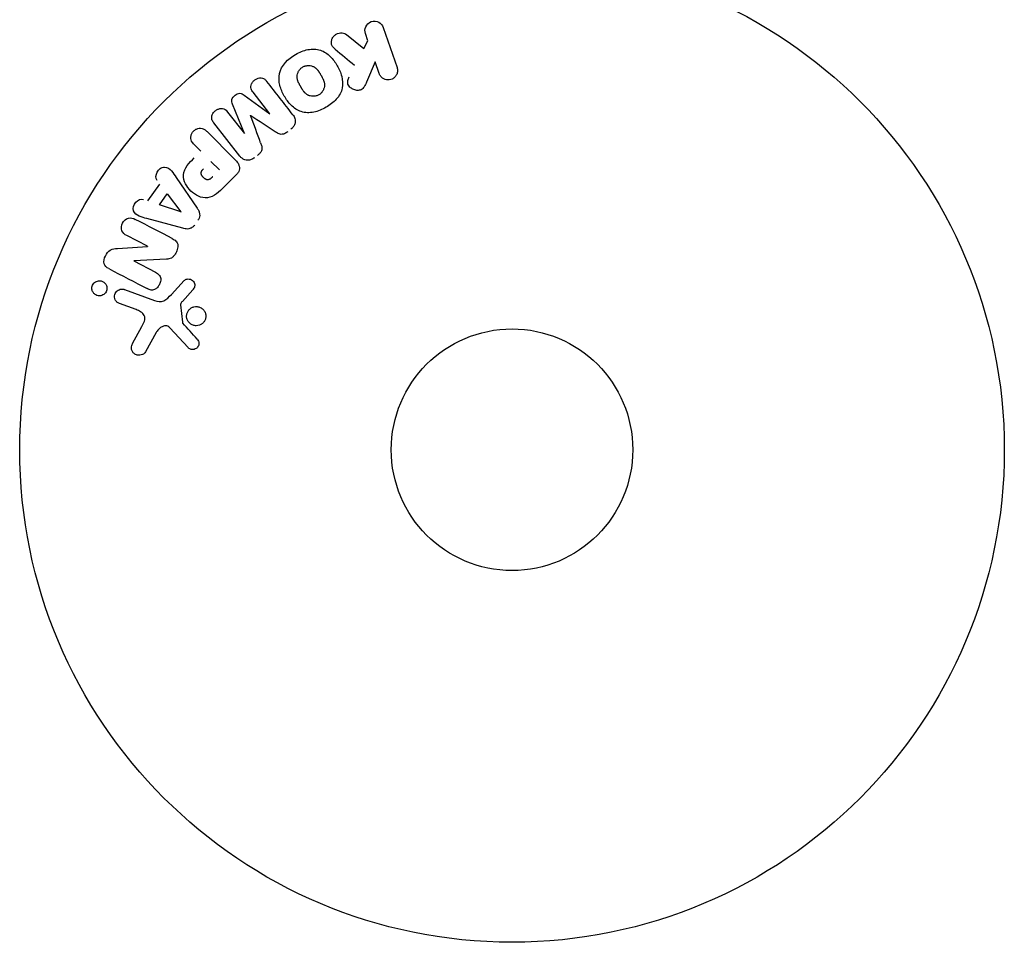
# Model space of a CAD drawing. Units: millimetres. Extents: x -10017 to 10553, y -5720 to 5603.
# Drawn here: x -6764 to -6658, y -4205 to -4106 of the extents above; entities that cross this region are included whole.
import ezdxf

# ---------------------------------------------------------------- set-up
doc = ezdxf.new("R2010")
doc.units = ezdxf.units.MM
doc.header["$LTSCALE"] = 20
doc.layers.add('2d', color=230, linetype='Continuous')

msp = doc.modelspace()

# ---------------------------------------------------------------- linework, layer by layer
at = {"layer": '2d'}
for p, q in [((-6726.16, -4108.26), (-6726.43, -4107.49)), ((-6724.51, -4106.83), (-6723.03, -4111.14)), ((-6728.48, -4107.6), (-6726.62, -4109.09)), ((-6726.62, -4109.09), (-6726.16, -4108.26)), ((-6725.38, -4110.54), (-6726.31, -4112.7)), ((-6724.94, -4111.79), (-6725.38, -4110.54)), ((-6736.73, -4116.11), (-6738.53, -4113.79)), ((-6739.48, -4114.1), (-6736.74, -4116.12)), ((-6741.27, -4115.93), (-6739.46, -4118.24)), ((-6739.44, -4118.23), (-6740.74, -4115.08)), ((-6743.48, -4118.04), (-6740.52, -4121)), ((-6739.94, -4120.68), (-6742.75, -4117.09)), ((-6744.15, -4120.15), (-6744.87, -4119.43)), ((-6743.07, -4121.24), (-6742.14, -4122.16)), ((-6746.79, -4122.97), (-6744.55, -4126.28)), ((-6740.35, -4122.7), (-6741.64, -4123.99)), ((-6749.85, -4125.48), (-6748.57, -4123.69)), ((-6748.59, -4125.91), (-6747.76, -4124.74)), ((-6747.76, -4124.74), (-6746.29, -4126.66)), ((-6746.3, -4126.67), (-6748.59, -4125.91)), ((-6746.09, -4128.44), (-6749.95, -4127.4)), ((-6749.9, -4130.38), (-6752.12, -4129.22)), ((-6753.13, -4130.61), (-6749.91, -4130.39)), ((-6747.85, -4131.77), (-6751.37, -4131.94)), ((-6751.38, -4131.96), (-6749.03, -4133.18)), ((-6752.36, -4135.03), (-6749.13, -4136.2)), ((-6747.32, -4135.55), (-6745.95, -4134.07)), ((-6745.01, -4135.05), (-6746.14, -4136.31)), ((-6751.13, -4137.19), (-6752.91, -4136.54)), ((-6746.34, -4136.68), (-6746.14, -4138.54)), ((-6751.5, -4140.85), (-6750.49, -4139)), ((-6745.53, -4141.28), (-6747.49, -4139.14)), ((-6748.95, -4139.64), (-6750.12, -4141.75))]:
    msp.add_line(p, q, dxfattribs=at)
for radius in [53, 13]:
    msp.add_circle((-6710.65, -4152.27), radius, dxfattribs=at)
for centre, major_axis, start_param, end_param in [((-6738.77, -4116.28), (64.28, 50.22), -1.571045, -1.570849), ((-6738.08, -4117.17), (-64.77, -50.6), -1.591736, -1.591508), ((-6750.5, -4131.53), (-37.86, -72.73), -1.586672, -1.586454)]:
    msp.add_ellipse(centre, major_axis=major_axis, ratio=0, start_param=start_param, end_param=end_param, dxfattribs=at)
at = {"layer": '2d', "extrusion": (0, 0, -1)}
for centre, major_axis, start_param, end_param in [((-6738.08, -4117.17), (-64.77, -50.6), -1.549786, -1.549557), ((-6746.38, -4126.79), (47.94, 67.21), -1.569073, -1.568843), ((-6751.02, -4131.26), (37.71, 72.44), -1.580394, -1.580187)]:
    msp.add_ellipse(centre, major_axis=major_axis, ratio=0, start_param=start_param, end_param=end_param, dxfattribs=at)
at = {"layer": '2d'}
for points, knots in [([(-6726.43, -4107.49), (-6726.51, -4107.25), (-6726.5, -4106.99), (-6726.29, -4106.51), (-6726.08, -4106.3), (-6725.53, -4106.11), (-6725.23, -4106.14), (-6724.76, -4106.39), (-6724.59, -4106.59), (-6724.51, -4106.83)], [0, 0, 0, 0, 0.25, 0.25, 0.5, 0.5, 0.75, 0.75, 1, 1, 1, 1]), ([(-6729.7, -4109.17), (-6729.81, -4109.08), (-6729.9, -4108.99), (-6729.97, -4108.88), (-6730.03, -4108.79), (-6730.07, -4108.69), (-6730.08, -4108.58), (-6730.1, -4108.48), (-6730.1, -4108.37), (-6730.08, -4108.27), (-6730.06, -4108.15), (-6730.02, -4108.03), (-6729.95, -4107.92), (-6729.89, -4107.82), (-6729.8, -4107.72), (-6729.7, -4107.65), (-6729.62, -4107.58), (-6729.53, -4107.53), (-6729.43, -4107.49), (-6729.32, -4107.45), (-6729.21, -4107.42), (-6729.11, -4107.42), (-6729, -4107.41), (-6728.89, -4107.42), (-6728.79, -4107.44), (-6728.7, -4107.47), (-6728.62, -4107.51), (-6728.55, -4107.56), (-6728.52, -4107.57), (-6728.5, -4107.59), (-6728.48, -4107.6)], [0, 0, 0, 0, 0.137001, 0.137001, 0.137001, 0.246393, 0.246393, 0.246393, 0.354986, 0.354986, 0.354986, 0.477177, 0.477177, 0.477177, 0.591071, 0.591071, 0.591071, 0.686744, 0.686744, 0.686744, 0.786579, 0.786579, 0.786579, 0.884953, 0.884953, 0.884953, 0.973899, 0.973899, 0.973899, 1, 1, 1, 1]), ([(-6733.95, -4109.73), (-6733.54, -4109.5), (-6733.09, -4109.31), (-6732.17, -4109.12), (-6731.69, -4109.13), (-6730.86, -4109.41), (-6730.51, -4109.66), (-6729.92, -4110.25), (-6729.67, -4110.59), (-6729.26, -4111.3), (-6729.09, -4111.68), (-6728.88, -4112.5), (-6728.84, -4112.93), (-6729.02, -4113.79), (-6729.25, -4114.2), (-6729.88, -4114.9), (-6730.26, -4115.19), (-6730.67, -4115.42)], [0.5, 0.5, 0.5, 0.5, 0.5625, 0.5625, 0.625, 0.625, 0.6875, 0.6875, 0.75, 0.75, 0.8125, 0.8125, 0.875, 0.875, 0.9375, 0.9375, 1, 1, 1, 1]), ([(-6730.67, -4115.42), (-6731.08, -4115.66), (-6731.53, -4115.85), (-6732.45, -4116.04), (-6732.93, -4116.03), (-6733.76, -4115.75), (-6734.12, -4115.5), (-6734.72, -4114.9), (-6734.96, -4114.57), (-6735.38, -4113.85), (-6735.54, -4113.46), (-6735.74, -4112.65), (-6735.78, -4112.22), (-6735.5, -4110.93), (-6734.76, -4110.2), (-6733.95, -4109.73)], [0, 0, 0, 0, 0.0625, 0.0625, 0.125, 0.125, 0.1875, 0.1875, 0.25, 0.25, 0.3125, 0.3125, 0.375, 0.375, 0.5, 0.5, 0.5, 0.5]), ([(-6731.45, -4114.08), (-6731.49, -4114.11), (-6731.54, -4114.13), (-6731.64, -4114.17), (-6731.7, -4114.19), (-6731.8, -4114.22), (-6731.86, -4114.23), (-6731.96, -4114.24), (-6732.02, -4114.24), (-6732.18, -4114.24), (-6732.28, -4114.22), (-6732.43, -4114.18), (-6732.51, -4114.16), (-6732.58, -4114.13), (-6732.62, -4114.11), (-6732.65, -4114.09), (-6732.71, -4114.06), (-6732.77, -4114.02), (-6732.84, -4113.96), (-6732.86, -4113.94), (-6732.88, -4113.92), (-6732.89, -4113.91), (-6732.93, -4113.87), (-6732.98, -4113.82), (-6733.04, -4113.76), (-6733.06, -4113.73), (-6733.08, -4113.71), (-6733.09, -4113.69), (-6733.12, -4113.65), (-6733.16, -4113.6), (-6733.21, -4113.52), (-6733.23, -4113.49), (-6733.24, -4113.47), (-6733.25, -4113.46), (-6733.25, -4113.45), (-6733.27, -4113.43), (-6733.28, -4113.4), (-6733.31, -4113.36), (-6733.32, -4113.34), (-6733.32, -4113.33), (-6733.33, -4113.32), (-6733.33, -4113.31), (-6733.35, -4113.29), (-6733.37, -4113.25), (-6733.38, -4113.23), (-6733.39, -4113.21), (-6733.42, -4113.17), (-6733.44, -4113.13), (-6733.46, -4113.1), (-6733.47, -4113.08), (-6733.47, -4113.08), (-6733.47, -4113.08), (-6733.49, -4113.05), (-6733.51, -4113.01), (-6733.52, -4112.98), (-6733.53, -4112.96), (-6733.54, -4112.96), (-6733.57, -4112.9), (-6733.6, -4112.83), (-6733.64, -4112.75), (-6733.65, -4112.72), (-6733.66, -4112.7), (-6733.66, -4112.7), (-6733.69, -4112.64), (-6733.71, -4112.57), (-6733.74, -4112.49), (-6733.75, -4112.45), (-6733.75, -4112.43), (-6733.75, -4112.42), (-6733.77, -4112.36), (-6733.78, -4112.31), (-6733.79, -4112.21), (-6733.79, -4112.17), (-6733.79, -4112.02), (-6733.77, -4111.92), (-6733.73, -4111.77), (-6733.71, -4111.72), (-6733.67, -4111.63), (-6733.65, -4111.58), (-6733.6, -4111.49), (-6733.55, -4111.42), (-6733.5, -4111.36), (-6733.47, -4111.32), (-6733.45, -4111.3), (-6733.35, -4111.2), (-6733.27, -4111.13), (-6733.17, -4111.08)], [0, 0, 0, 0, 0.0156406, 0.0156406, 0.0312813, 0.0312813, 0.0469219, 0.0469219, 0.0625626, 0.0625626, 0.0938438, 0.0938438, 0.1094845, 0.1173048, 0.1173048, 0.1251251, 0.1251251, 0.1407658, 0.1485861, 0.1524962, 0.1524962, 0.1564064, 0.1564064, 0.172047, 0.1798674, 0.1837775, 0.1837775, 0.1876877, 0.1876877, 0.2033283, 0.2111486, 0.2150588, 0.2170139, 0.2170139, 0.218969, 0.218969, 0.2267893, 0.2306994, 0.2326545, 0.2326545, 0.2346096, 0.2346096, 0.2424299, 0.2463401, 0.2463401, 0.2502502, 0.2502502, 0.2580706, 0.2619807, 0.2639358, 0.2639358, 0.2658909, 0.2658909, 0.2737112, 0.2776214, 0.2776214, 0.2815315, 0.2815315, 0.2971722, 0.3049925, 0.3089026, 0.3089026, 0.3128128, 0.3128128, 0.3284534, 0.3362738, 0.3401839, 0.3401839, 0.3440941, 0.3440941, 0.3597347, 0.3597347, 0.3753754, 0.3753754, 0.4066566, 0.4066566, 0.4222973, 0.4222973, 0.4379379, 0.4379379, 0.4535785, 0.4613989, 0.4613989, 0.4692192, 0.4692192, 0.5005005, 0.5005005, 0.5005005, 0.5005005]), ([(-6733.17, -4111.08), (-6733.13, -4111.05), (-6733.05, -4111.02), (-6732.97, -4110.99), (-6732.92, -4110.97), (-6732.89, -4110.96), (-6732.82, -4110.95), (-6732.76, -4110.94), (-6732.66, -4110.93), (-6732.6, -4110.92), (-6732.44, -4110.93), (-6732.34, -4110.94), (-6732.19, -4110.98), (-6732.14, -4111), (-6732.05, -4111.03), (-6732, -4111.06), (-6731.92, -4111.1), (-6731.86, -4111.14), (-6731.79, -4111.2), (-6731.76, -4111.22), (-6731.74, -4111.24), (-6731.73, -4111.25), (-6731.69, -4111.29), (-6731.64, -4111.34), (-6731.59, -4111.4), (-6731.57, -4111.43), (-6731.55, -4111.45), (-6731.54, -4111.46), (-6731.51, -4111.51), (-6731.47, -4111.56), (-6731.42, -4111.63), (-6731.4, -4111.67), (-6731.39, -4111.69), (-6731.38, -4111.7), (-6731.36, -4111.73), (-6731.34, -4111.76), (-6731.32, -4111.79), (-6731.31, -4111.81), (-6731.31, -4111.82), (-6731.3, -4111.83), (-6731.29, -4111.85), (-6731.26, -4111.9), (-6731.21, -4111.99), (-6731.19, -4112.03), (-6731.17, -4112.06), (-6731.16, -4112.07), (-6731.16, -4112.08), (-6731.16, -4112.08), (-6731.14, -4112.11), (-6731.12, -4112.14), (-6731.1, -4112.18), (-6731.1, -4112.19), (-6731.09, -4112.2), (-6731.09, -4112.2), (-6731.06, -4112.26), (-6731.02, -4112.33), (-6730.99, -4112.4), (-6730.98, -4112.43), (-6730.97, -4112.45), (-6730.96, -4112.46), (-6730.94, -4112.52), (-6730.91, -4112.59), (-6730.89, -4112.67), (-6730.88, -4112.7), (-6730.87, -4112.72), (-6730.87, -4112.73), (-6730.86, -4112.8), (-6730.85, -4112.84), (-6730.84, -4112.94), (-6730.83, -4112.99), (-6730.84, -4113.14), (-6730.85, -4113.23), (-6730.89, -4113.38), (-6730.91, -4113.43), (-6730.95, -4113.53), (-6730.97, -4113.57), (-6731.02, -4113.67), (-6731.07, -4113.74), (-6731.12, -4113.8), (-6731.15, -4113.84), (-6731.17, -4113.86), (-6731.26, -4113.96), (-6731.35, -4114.03), (-6731.45, -4114.08)], [0.5005005, 0.5005005, 0.5005005, 0.5005005, 0.5161098, 0.5239145, 0.5239145, 0.5317192, 0.5317192, 0.5473285, 0.5473285, 0.5629379, 0.5629379, 0.5941566, 0.5941566, 0.609766, 0.609766, 0.6253754, 0.6253754, 0.6409847, 0.6487894, 0.6526917, 0.6526917, 0.6565941, 0.6565941, 0.6722034, 0.6800081, 0.6839105, 0.6839105, 0.6878128, 0.6878128, 0.7034222, 0.7112268, 0.7151292, 0.7151292, 0.7190315, 0.7190315, 0.7268362, 0.7307385, 0.7326897, 0.7326897, 0.7346409, 0.7346409, 0.7502502, 0.7502502, 0.7580549, 0.7619573, 0.7639084, 0.7639084, 0.7658596, 0.7658596, 0.7736643, 0.7775666, 0.7795178, 0.7795178, 0.781469, 0.781469, 0.7970783, 0.804883, 0.8087853, 0.8087853, 0.8126877, 0.8126877, 0.828297, 0.8361017, 0.8400041, 0.8400041, 0.8439064, 0.8439064, 0.8595158, 0.8595158, 0.8751251, 0.8751251, 0.9063438, 0.9063438, 0.9219532, 0.9219532, 0.9375626, 0.9375626, 0.9531719, 0.9609766, 0.9609766, 0.9687813, 0.9687813, 1, 1, 1, 1]), ([(-6723.03, -4111.14), (-6722.99, -4111.25), (-6722.97, -4111.38), (-6722.97, -4111.51), (-6722.98, -4111.63), (-6723.01, -4111.76), (-6723.06, -4111.88), (-6723.12, -4112), (-6723.19, -4112.1), (-6723.28, -4112.19), (-6723.36, -4112.27), (-6723.46, -4112.34), (-6723.57, -4112.39), (-6723.66, -4112.43), (-6723.76, -4112.46), (-6723.87, -4112.47), (-6723.97, -4112.48), (-6724.07, -4112.48), (-6724.17, -4112.46), (-6724.27, -4112.44), (-6724.36, -4112.41), (-6724.45, -4112.36), (-6724.55, -4112.31), (-6724.63, -4112.25), (-6724.71, -4112.17), (-6724.79, -4112.09), (-6724.86, -4111.99), (-6724.9, -4111.89), (-6724.92, -4111.86), (-6724.93, -4111.83), (-6724.94, -4111.79)], [0, 0, 0, 0, 0.125499, 0.125499, 0.125499, 0.251629, 0.251629, 0.251629, 0.369238, 0.369238, 0.369238, 0.472705, 0.472705, 0.472705, 0.56563, 0.56563, 0.56563, 0.655478, 0.655478, 0.655478, 0.749078, 0.749078, 0.749078, 0.851455, 0.851455, 0.851455, 0.96528, 0.96528, 0.96528, 1, 1, 1, 1]), ([(-6738.53, -4113.79), (-6738.62, -4113.68), (-6738.69, -4113.56), (-6738.73, -4113.43), (-6738.76, -4113.35), (-6738.77, -4113.26), (-6738.76, -4113.17), (-6738.75, -4113.08), (-6738.72, -4112.99), (-6738.69, -4112.91), (-6738.65, -4112.82), (-6738.59, -4112.73), (-6738.53, -4112.65), (-6738.46, -4112.56), (-6738.37, -4112.49), (-6738.27, -4112.42), (-6738.18, -4112.37), (-6738.09, -4112.32), (-6737.98, -4112.29), (-6737.88, -4112.26), (-6737.77, -4112.25), (-6737.67, -4112.25), (-6737.57, -4112.26), (-6737.48, -4112.28), (-6737.39, -4112.32), (-6737.3, -4112.37), (-6737.22, -4112.43), (-6737.16, -4112.51), (-6737.12, -4112.55), (-6737.08, -4112.59), (-6737.05, -4112.63)], [0, 0, 0, 0, 0.149557, 0.149557, 0.149557, 0.240892, 0.240892, 0.240892, 0.331834, 0.331834, 0.331834, 0.428634, 0.428634, 0.428634, 0.53396, 0.53396, 0.53396, 0.633918, 0.633918, 0.633918, 0.73669, 0.73669, 0.73669, 0.833499, 0.833499, 0.833499, 0.94118, 0.94118, 0.94118, 1, 1, 1, 1]), ([(-6726.31, -4112.7), (-6726.39, -4112.87), (-6726.46, -4113.05), (-6726.57, -4113.21), (-6726.61, -4113.27), (-6726.66, -4113.34), (-6726.72, -4113.4), (-6726.77, -4113.45), (-6726.82, -4113.49), (-6726.89, -4113.53), (-6726.95, -4113.56), (-6727.02, -4113.58), (-6727.09, -4113.59), (-6727.18, -4113.61), (-6727.28, -4113.61), (-6727.37, -4113.6), (-6727.51, -4113.58), (-6727.64, -4113.54), (-6727.77, -4113.48), (-6727.89, -4113.42), (-6728.01, -4113.35), (-6728.1, -4113.25), (-6728.17, -4113.19), (-6728.23, -4113.11), (-6728.27, -4113.03), (-6728.31, -4112.96), (-6728.33, -4112.89), (-6728.34, -4112.81), (-6728.35, -4112.72), (-6728.33, -4112.62), (-6728.31, -4112.53), (-6728.28, -4112.4), (-6728.23, -4112.27), (-6728.17, -4112.15)], [0, 0, 0, 0, 0.15747, 0.15747, 0.15747, 0.224864, 0.224864, 0.224864, 0.280831, 0.280831, 0.280831, 0.337178, 0.337178, 0.337178, 0.4143, 0.4143, 0.4143, 0.530418, 0.530418, 0.530418, 0.649048, 0.649048, 0.649048, 0.732954, 0.732954, 0.732954, 0.801253, 0.801253, 0.801253, 0.885427, 0.885427, 0.885427, 1, 1, 1, 1]), ([(-6740.74, -4115.08), (-6740.81, -4114.93), (-6740.86, -4114.76), (-6740.77, -4114.41), (-6740.62, -4114.25), (-6740.32, -4114.01), (-6740.14, -4113.91), (-6739.77, -4113.91), (-6739.61, -4114), (-6739.48, -4114.1)], [0, 0, 0, 0, 0.25, 0.25, 0.5, 0.5, 0.75, 0.75, 1, 1, 1, 1]), ([(-6742.75, -4117.09), (-6742.84, -4116.98), (-6742.91, -4116.86), (-6742.96, -4116.73), (-6742.98, -4116.65), (-6742.99, -4116.57), (-6742.98, -4116.48), (-6742.97, -4116.4), (-6742.95, -4116.31), (-6742.92, -4116.23), (-6742.89, -4116.14), (-6742.84, -4116.06), (-6742.78, -4115.99), (-6742.71, -4115.9), (-6742.63, -4115.82), (-6742.55, -4115.76), (-6742.46, -4115.69), (-6742.36, -4115.64), (-6742.26, -4115.61), (-6742.16, -4115.57), (-6742.06, -4115.55), (-6741.95, -4115.55), (-6741.85, -4115.55), (-6741.75, -4115.57), (-6741.66, -4115.6), (-6741.58, -4115.64), (-6741.51, -4115.68), (-6741.44, -4115.74), (-6741.38, -4115.79), (-6741.32, -4115.86), (-6741.27, -4115.93)], [0, 0, 0, 0, 0.149412, 0.149412, 0.149412, 0.234669, 0.234669, 0.234669, 0.319552, 0.319552, 0.319552, 0.409122, 0.409122, 0.409122, 0.510496, 0.510496, 0.510496, 0.610839, 0.610839, 0.610839, 0.713767, 0.713767, 0.713767, 0.817551, 0.817551, 0.817551, 0.907085, 0.907085, 0.907085, 1, 1, 1, 1]), ([(-6734.24, -4116.22), (-6734.15, -4116.34), (-6734.07, -4116.48), (-6734.03, -4116.62), (-6733.99, -4116.73), (-6733.98, -4116.84), (-6733.98, -4116.96), (-6733.99, -4117.07), (-6734.02, -4117.19), (-6734.07, -4117.3), (-6734.11, -4117.4), (-6734.17, -4117.5), (-6734.25, -4117.59), (-6734.31, -4117.66), (-6734.38, -4117.73), (-6734.45, -4117.78)], [0, 0, 0, 0, 0.270608, 0.270608, 0.270608, 0.467141, 0.467141, 0.467141, 0.66447, 0.66447, 0.66447, 0.851846, 0.851846, 0.851846, 1, 1, 1, 1]), ([(-6744.87, -4119.43), (-6744.98, -4119.32), (-6745.09, -4119.2), (-6745.15, -4119.07), (-6745.2, -4118.98), (-6745.23, -4118.88), (-6745.24, -4118.78), (-6745.25, -4118.68), (-6745.24, -4118.57), (-6745.21, -4118.47), (-6745.19, -4118.37), (-6745.15, -4118.26), (-6745.09, -4118.17), (-6745.03, -4118.08), (-6744.96, -4117.99), (-6744.87, -4117.92), (-6744.79, -4117.85), (-6744.71, -4117.8), (-6744.62, -4117.76), (-6744.53, -4117.72), (-6744.43, -4117.69), (-6744.33, -4117.68), (-6744.23, -4117.67), (-6744.12, -4117.67), (-6744.02, -4117.7), (-6743.93, -4117.72), (-6743.84, -4117.76), (-6743.76, -4117.81), (-6743.66, -4117.87), (-6743.57, -4117.95), (-6743.48, -4118.04)], [0, 0, 0, 0, 0.150582, 0.150582, 0.150582, 0.244297, 0.244297, 0.244297, 0.338108, 0.338108, 0.338108, 0.43157, 0.43157, 0.43157, 0.526276, 0.526276, 0.526276, 0.608642, 0.608642, 0.608642, 0.696468, 0.696468, 0.696468, 0.792269, 0.792269, 0.792269, 0.881826, 0.881826, 0.881826, 1, 1, 1, 1]), ([(-6734.79, -4118.05), (-6734.9, -4118.13), (-6735.02, -4118.21), (-6735.14, -4118.27), (-6735.22, -4118.3), (-6735.3, -4118.32), (-6735.38, -4118.33), (-6735.46, -4118.34), (-6735.54, -4118.34), (-6735.62, -4118.32), (-6735.76, -4118.29), (-6735.88, -4118.22), (-6735.99, -4118.15), (-6736.05, -4118.11), (-6736.1, -4118.08), (-6736.16, -4118.04)], [0, 0, 0, 0, 0.262144, 0.262144, 0.262144, 0.418954, 0.418954, 0.418954, 0.577827, 0.577827, 0.577827, 0.864518, 0.864518, 0.864518, 1, 1, 1, 1]), ([(-6737.72, -4119.26), (-6737.67, -4119.38), (-6737.63, -4119.5), (-6737.6, -4119.62), (-6737.58, -4119.71), (-6737.57, -4119.8), (-6737.58, -4119.9), (-6737.58, -4119.97), (-6737.6, -4120.04), (-6737.63, -4120.11), (-6737.67, -4120.2), (-6737.72, -4120.28), (-6737.79, -4120.35), (-6737.86, -4120.44), (-6737.95, -4120.52), (-6738.04, -4120.59)], [0, 0, 0, 0, 0.262214, 0.262214, 0.262214, 0.45352, 0.45352, 0.45352, 0.59911, 0.59911, 0.59911, 0.778355, 0.778355, 0.778355, 1, 1, 1, 1]), ([(-6741.64, -4123.99), (-6741.9, -4124.25), (-6742.17, -4124.51), (-6742.76, -4124.95), (-6743.09, -4125.12), (-6743.78, -4125.21), (-6744.12, -4125.12), (-6744.71, -4124.85), (-6744.98, -4124.65), (-6745.45, -4124.21), (-6745.65, -4123.94), (-6745.94, -4123.36), (-6746.04, -4123.03), (-6746, -4122.33), (-6745.83, -4121.99), (-6745.39, -4121.4), (-6745.13, -4121.13), (-6744.87, -4120.87)], [0, 0, 0, 0, 0.125, 0.125, 0.25, 0.25, 0.375, 0.375, 0.5, 0.5, 0.625, 0.625, 0.75, 0.75, 0.875, 0.875, 1, 1, 1, 1]), ([(-6740.52, -4121), (-6740.38, -4121.14), (-6740.25, -4121.29), (-6740.15, -4121.45), (-6740.1, -4121.55), (-6740.05, -4121.65), (-6740.02, -4121.77), (-6740, -4121.85), (-6739.99, -4121.95), (-6740, -4122.04), (-6740.01, -4122.13), (-6740.03, -4122.23), (-6740.07, -4122.32), (-6740.12, -4122.42), (-6740.19, -4122.53), (-6740.27, -4122.62), (-6740.3, -4122.64), (-6740.32, -4122.67), (-6740.35, -4122.7)], [0, 0, 0, 0, 0.31317, 0.31317, 0.31317, 0.49167, 0.49167, 0.49167, 0.632378, 0.632378, 0.632378, 0.773792, 0.773792, 0.773792, 0.946691, 0.946691, 0.946691, 1, 1, 1, 1]), ([(-6738.38, -4120.85), (-6738.48, -4120.93), (-6738.6, -4121), (-6738.72, -4121.05), (-6738.85, -4121.1), (-6738.98, -4121.12), (-6739.1, -4121.12), (-6739.22, -4121.12), (-6739.33, -4121.11), (-6739.43, -4121.07), (-6739.54, -4121.03), (-6739.63, -4120.98), (-6739.71, -4120.91), (-6739.8, -4120.85), (-6739.88, -4120.77), (-6739.94, -4120.68)], [0, 0, 0, 0, 0.211935, 0.211935, 0.211935, 0.42554, 0.42554, 0.42554, 0.616183, 0.616183, 0.616183, 0.804578, 0.804578, 0.804578, 1, 1, 1, 1]), ([(-6748.86, -4123.3), (-6749.04, -4123.06), (-6749.01, -4122.69), (-6748.76, -4122.25), (-6748.65, -4122.11), (-6748.38, -4121.91), (-6748.22, -4121.86), (-6747.76, -4121.86), (-6747.5, -4122.04), (-6747.12, -4122.48), (-6746.96, -4122.73), (-6746.79, -4122.97)], [0, 0, 0, 0, 0.25, 0.25, 0.375, 0.375, 0.5, 0.5, 0.75, 0.75, 1, 1, 1, 1]), ([(-6742.87, -4122.89), (-6742.89, -4122.91), (-6742.92, -4122.94), (-6742.95, -4122.97), (-6742.96, -4122.98), (-6742.97, -4122.99), (-6742.97, -4122.99), (-6742.97, -4122.99), (-6743, -4123.01), (-6743.03, -4123.04), (-6743.06, -4123.07), (-6743.07, -4123.08), (-6743.08, -4123.09), (-6743.09, -4123.09), (-6743.11, -4123.11), (-6743.15, -4123.14), (-6743.18, -4123.15), (-6743.2, -4123.17), (-6743.21, -4123.17), (-6743.27, -4123.2), (-6743.31, -4123.22), (-6743.38, -4123.23), (-6743.42, -4123.23), (-6743.45, -4123.22), (-6743.48, -4123.22), (-6743.49, -4123.22), (-6743.52, -4123.21), (-6743.55, -4123.2), (-6743.58, -4123.19), (-6743.61, -4123.18), (-6743.62, -4123.17), (-6743.65, -4123.16), (-6743.67, -4123.15), (-6743.7, -4123.12), (-6743.73, -4123.11), (-6743.78, -4123.07), (-6743.81, -4123.04), (-6743.86, -4122.99), (-6743.88, -4122.98), (-6743.91, -4122.95), (-6743.92, -4122.93), (-6743.96, -4122.89), (-6743.98, -4122.87), (-6744, -4122.84), (-6744.01, -4122.82), (-6744.01, -4122.81), (-6744.03, -4122.78), (-6744.05, -4122.75), (-6744.07, -4122.72), (-6744.08, -4122.7), (-6744.08, -4122.7), (-6744.09, -4122.66), (-6744.11, -4122.63), (-6744.11, -4122.59), (-6744.12, -4122.57), (-6744.12, -4122.56), (-6744.12, -4122.52), (-6744.12, -4122.5), (-6744.12, -4122.45), (-6744.12, -4122.43), (-6744.1, -4122.38), (-6744.09, -4122.35), (-6744.08, -4122.31), (-6744.07, -4122.29), (-6744.06, -4122.28), (-6744.04, -4122.25), (-6744.02, -4122.21), (-6744, -4122.18), (-6743.98, -4122.16), (-6743.97, -4122.15), (-6743.94, -4122.1), (-6743.9, -4122.07), (-6743.86, -4122.03)], [0, 0, 0, 0, 0.03125, 0.046875, 0.054688, 0.058594, 0.058594, 0.0625, 0.0625, 0.09375, 0.109375, 0.117188, 0.117188, 0.125, 0.125, 0.15625, 0.171875, 0.171875, 0.1875, 0.1875, 0.25, 0.25, 0.28125, 0.296875, 0.296875, 0.3125, 0.3125, 0.34375, 0.359375, 0.359375, 0.375, 0.375, 0.40625, 0.40625, 0.4375, 0.4375, 0.5, 0.5, 0.53125, 0.53125, 0.5625, 0.5625, 0.59375, 0.609375, 0.609375, 0.625, 0.625, 0.65625, 0.671875, 0.671875, 0.6875, 0.6875, 0.71875, 0.734375, 0.734375, 0.75, 0.75, 0.78125, 0.78125, 0.8125, 0.8125, 0.84375, 0.859375, 0.859375, 0.875, 0.875, 0.90625, 0.921875, 0.921875, 0.9375, 0.9375, 1, 1, 1, 1]), ([(-6749.95, -4127.4), (-6750.24, -4127.32), (-6750.52, -4127.24), (-6751.06, -4127.03), (-6751.31, -4126.85), (-6751.51, -4126.26), (-6751.38, -4125.9), (-6750.94, -4125.39), (-6750.59, -4125.24), (-6750.31, -4125.33)], [0, 0, 0, 0, 0.25, 0.25, 0.5, 0.5, 0.75, 0.75, 1, 1, 1, 1]), ([(-6744.55, -4126.28), (-6744.48, -4126.37), (-6744.42, -4126.47), (-6744.37, -4126.58), (-6744.33, -4126.68), (-6744.29, -4126.8), (-6744.28, -4126.92), (-6744.27, -4127.01), (-6744.27, -4127.11), (-6744.29, -4127.2), (-6744.32, -4127.3), (-6744.35, -4127.39), (-6744.4, -4127.48), (-6744.42, -4127.51), (-6744.44, -4127.54), (-6744.46, -4127.57)], [0, 0, 0, 0, 0.258514, 0.258514, 0.258514, 0.521139, 0.521139, 0.521139, 0.723781, 0.723781, 0.723781, 0.926502, 0.926502, 0.926502, 1, 1, 1, 1]), ([(-6752.12, -4129.22), (-6752.34, -4129.11), (-6752.55, -4128.95), (-6752.75, -4128.46), (-6752.72, -4128.14), (-6752.45, -4127.62), (-6752.21, -4127.4), (-6751.69, -4127.27), (-6751.43, -4127.36), (-6751.21, -4127.48)], [0, 0, 0, 0, 0.25, 0.25, 0.5, 0.5, 0.75, 0.75, 1, 1, 1, 1]), ([(-6744.84, -4128.1), (-6744.9, -4128.19), (-6744.97, -4128.26), (-6745.05, -4128.33), (-6745.14, -4128.39), (-6745.23, -4128.44), (-6745.32, -4128.47), (-6745.41, -4128.5), (-6745.5, -4128.51), (-6745.59, -4128.52), (-6745.76, -4128.52), (-6745.93, -4128.49), (-6746.09, -4128.44)], [0, 0, 0, 0, 0.210571, 0.210571, 0.210571, 0.422328, 0.422328, 0.422328, 0.621156, 0.621156, 0.621156, 1, 1, 1, 1]), ([(-6747.22, -4129.55), (-6747.08, -4129.62), (-6746.95, -4129.7), (-6746.84, -4129.81), (-6746.78, -4129.87), (-6746.73, -4129.93), (-6746.69, -4130.01), (-6746.65, -4130.09), (-6746.63, -4130.17), (-6746.62, -4130.26), (-6746.62, -4130.37), (-6746.63, -4130.48), (-6746.65, -4130.59), (-6746.69, -4130.77), (-6746.76, -4130.95), (-6746.85, -4131.12), (-6746.92, -4131.24), (-6746.99, -4131.35), (-6747.08, -4131.45), (-6747.15, -4131.53), (-6747.23, -4131.59), (-6747.32, -4131.64), (-6747.4, -4131.69), (-6747.5, -4131.72), (-6747.59, -4131.74), (-6747.68, -4131.76), (-6747.76, -4131.77), (-6747.85, -4131.77)], [0, 0, 0, 0, 0.1575, 0.1575, 0.1575, 0.241033, 0.241033, 0.241033, 0.325709, 0.325709, 0.325709, 0.429473, 0.429473, 0.429473, 0.603377, 0.603377, 0.603377, 0.728155, 0.728155, 0.728155, 0.821685, 0.821685, 0.821685, 0.914881, 0.914881, 0.914881, 1, 1, 1, 1]), ([(-6754.07, -4132.78), (-6754.29, -4132.66), (-6754.51, -4132.51), (-6754.64, -4131.99), (-6754.55, -4131.69), (-6754.3, -4131.17), (-6754.13, -4130.92), (-6753.66, -4130.65), (-6753.39, -4130.62), (-6753.13, -4130.61)], [0, 0, 0, 0, 0.25, 0.25, 0.5, 0.5, 0.75, 0.75, 1, 1, 1, 1]), ([(-6749.03, -4133.18), (-6748.9, -4133.25), (-6748.76, -4133.33), (-6748.66, -4133.44), (-6748.61, -4133.49), (-6748.56, -4133.55), (-6748.53, -4133.63), (-6748.49, -4133.7), (-6748.47, -4133.78), (-6748.47, -4133.86), (-6748.46, -4133.96), (-6748.47, -4134.07), (-6748.49, -4134.17), (-6748.52, -4134.31), (-6748.57, -4134.43), (-6748.64, -4134.55), (-6748.71, -4134.67), (-6748.79, -4134.78), (-6748.89, -4134.87), (-6748.96, -4134.93), (-6749.04, -4134.99), (-6749.13, -4135.03), (-6749.2, -4135.06), (-6749.27, -4135.08), (-6749.35, -4135.09), (-6749.44, -4135.09), (-6749.53, -4135.08), (-6749.62, -4135.06), (-6749.73, -4135.03), (-6749.84, -4134.98), (-6749.94, -4134.93)], [0, 0, 0, 0, 0.149047, 0.149047, 0.149047, 0.224258, 0.224258, 0.224258, 0.300011, 0.300011, 0.300011, 0.394683, 0.394683, 0.394683, 0.514913, 0.514913, 0.514913, 0.635701, 0.635701, 0.635701, 0.72283, 0.72283, 0.72283, 0.796261, 0.796261, 0.796261, 0.886016, 0.886016, 0.886016, 1, 1, 1, 1]), ([(-6745.95, -4134.07), (-6745.91, -4134.02), (-6745.86, -4133.99), (-6745.81, -4133.96), (-6745.75, -4133.93), (-6745.7, -4133.91), (-6745.64, -4133.9), (-6745.56, -4133.89), (-6745.47, -4133.88), (-6745.39, -4133.9), (-6745.3, -4133.91), (-6745.22, -4133.94), (-6745.15, -4133.98), (-6745.07, -4134.02), (-6745, -4134.08), (-6744.94, -4134.15), (-6744.9, -4134.22), (-6744.86, -4134.29), (-6744.84, -4134.37), (-6744.81, -4134.45), (-6744.8, -4134.53), (-6744.8, -4134.62), (-6744.81, -4134.68), (-6744.82, -4134.74), (-6744.85, -4134.8), (-6744.87, -4134.87), (-6744.92, -4134.93), (-6744.96, -4134.99), (-6744.98, -4135.01), (-6745, -4135.03), (-6745.01, -4135.05)], [0, 0, 0, 0, 0.082221, 0.082221, 0.082221, 0.163511, 0.163511, 0.163511, 0.287426, 0.287426, 0.287426, 0.413061, 0.413061, 0.413061, 0.546586, 0.546586, 0.546586, 0.661904, 0.661904, 0.661904, 0.780544, 0.780544, 0.780544, 0.862621, 0.862621, 0.862621, 0.966358, 0.966358, 0.966358, 1, 1, 1, 1]), ([(-6755.88, -4134.91), (-6755.88, -4134.83), (-6755.87, -4134.75), (-6755.85, -4134.67), (-6755.83, -4134.6), (-6755.79, -4134.52), (-6755.75, -4134.46), (-6755.71, -4134.39), (-6755.65, -4134.33), (-6755.6, -4134.28), (-6755.54, -4134.23), (-6755.47, -4134.19), (-6755.4, -4134.16), (-6755.32, -4134.13), (-6755.24, -4134.1), (-6755.16, -4134.1), (-6755.06, -4134.09), (-6754.97, -4134.09), (-6754.88, -4134.11), (-6754.78, -4134.14), (-6754.69, -4134.18), (-6754.61, -4134.24), (-6754.52, -4134.3), (-6754.44, -4134.38), (-6754.38, -4134.47), (-6754.33, -4134.56), (-6754.29, -4134.66), (-6754.27, -4134.77), (-6754.27, -4134.81), (-6754.26, -4134.85), (-6754.26, -4134.89)], [0, 0, 0, 0, 0.0433665, 0.0433665, 0.0433665, 0.0868094, 0.0868094, 0.0868094, 0.1295054, 0.1295054, 0.1295054, 0.1746613, 0.1746613, 0.1746613, 0.2253036, 0.2253036, 0.2253036, 0.2831823, 0.2831823, 0.2831823, 0.3477345, 0.3477345, 0.3477345, 0.4147773, 0.4147773, 0.4147773, 0.4773892, 0.4773892, 0.4773892, 0.5, 0.5, 0.5, 0.5]), ([(-6754.26, -4134.89), (-6754.26, -4134.95), (-6754.27, -4135), (-6754.28, -4135.06), (-6754.29, -4135.14), (-6754.32, -4135.22), (-6754.36, -4135.29), (-6754.4, -4135.36), (-6754.45, -4135.42), (-6754.51, -4135.48), (-6754.56, -4135.53), (-6754.63, -4135.58), (-6754.69, -4135.61), (-6754.77, -4135.65), (-6754.84, -4135.68), (-6754.92, -4135.7), (-6755.01, -4135.71), (-6755.1, -4135.71), (-6755.19, -4135.7), (-6755.29, -4135.69), (-6755.39, -4135.65), (-6755.47, -4135.6), (-6755.56, -4135.55), (-6755.65, -4135.48), (-6755.71, -4135.39), (-6755.78, -4135.31), (-6755.83, -4135.21), (-6755.86, -4135.1), (-6755.87, -4135.04), (-6755.88, -4134.97), (-6755.88, -4134.91)], [0.5, 0.5, 0.5, 0.5, 0.5308264, 0.5308264, 0.5308264, 0.5764939, 0.5764939, 0.5764939, 0.619222, 0.619222, 0.619222, 0.6634255, 0.6634255, 0.6634255, 0.7123401, 0.7123401, 0.7123401, 0.7680844, 0.7680844, 0.7680844, 0.8308981, 0.8308981, 0.8308981, 0.8977418, 0.8977418, 0.8977418, 0.9621491, 0.9621491, 0.9621491, 1, 1, 1, 1]), ([(-6752.91, -4136.54), (-6753.01, -4136.51), (-6753.1, -4136.46), (-6753.18, -4136.39), (-6753.25, -4136.32), (-6753.32, -4136.23), (-6753.36, -4136.14), (-6753.41, -4136.05), (-6753.44, -4135.95), (-6753.44, -4135.84), (-6753.45, -4135.75), (-6753.44, -4135.66), (-6753.42, -4135.57), (-6753.39, -4135.49), (-6753.36, -4135.41), (-6753.31, -4135.35), (-6753.27, -4135.28), (-6753.22, -4135.22), (-6753.16, -4135.17), (-6753.1, -4135.12), (-6753.03, -4135.08), (-6752.96, -4135.05), (-6752.88, -4135.01), (-6752.8, -4134.99), (-6752.71, -4134.98), (-6752.62, -4134.97), (-6752.53, -4134.98), (-6752.44, -4135), (-6752.41, -4135.01), (-6752.39, -4135.02), (-6752.36, -4135.03)], [0, 0, 0, 0, 0.128283, 0.128283, 0.128283, 0.257197, 0.257197, 0.257197, 0.376438, 0.376438, 0.376438, 0.47937, 0.47937, 0.47937, 0.570293, 0.570293, 0.570293, 0.657943, 0.657943, 0.657943, 0.74995, 0.74995, 0.74995, 0.851832, 0.851832, 0.851832, 0.966572, 0.966572, 0.966572, 1, 1, 1, 1]), ([(-6749.13, -4136.2), (-6748.82, -4136.32), (-6748.48, -4136.37), (-6747.82, -4136.1), (-6747.57, -4135.82), (-6747.32, -4135.55)], [0, 0, 0, 0, 0.5, 0.5, 1, 1, 1, 1]), ([(-6746.14, -4136.31), (-6746.17, -4136.34), (-6746.2, -4136.37), (-6746.22, -4136.4), (-6746.25, -4136.44), (-6746.28, -4136.48), (-6746.3, -4136.52), (-6746.32, -4136.55), (-6746.33, -4136.58), (-6746.33, -4136.61), (-6746.34, -4136.63), (-6746.34, -4136.65), (-6746.34, -4136.68)], [0, 0, 0, 0, 0.271486, 0.271486, 0.271486, 0.613888, 0.613888, 0.613888, 0.826923, 0.826923, 0.826923, 1, 1, 1, 1]), ([(-6745.65, -4138.14), (-6745.68, -4138.04), (-6745.69, -4137.93), (-6745.68, -4137.82), (-6745.67, -4137.71), (-6745.64, -4137.59), (-6745.6, -4137.49), (-6745.56, -4137.39), (-6745.5, -4137.3), (-6745.43, -4137.22), (-6745.36, -4137.14), (-6745.28, -4137.07), (-6745.19, -4137.01), (-6745.1, -4136.96), (-6745, -4136.92), (-6744.89, -4136.89), (-6744.78, -4136.86), (-6744.67, -4136.85), (-6744.55, -4136.86), (-6744.43, -4136.88), (-6744.32, -4136.91), (-6744.21, -4136.96), (-6744.09, -4137.01), (-6743.99, -4137.09), (-6743.9, -4137.18), (-6743.81, -4137.27), (-6743.74, -4137.38), (-6743.69, -4137.5), (-6743.67, -4137.55), (-6743.65, -4137.6), (-6743.64, -4137.65)], [0, 0, 0, 0, 0.0492127, 0.0492127, 0.0492127, 0.0985629, 0.0985629, 0.0985629, 0.1461901, 0.1461901, 0.1461901, 0.1936729, 0.1936729, 0.1936729, 0.2434261, 0.2434261, 0.2434261, 0.2970519, 0.2970519, 0.2970519, 0.3548805, 0.3548805, 0.3548805, 0.415485, 0.415485, 0.415485, 0.4757831, 0.4757831, 0.4757831, 0.5, 0.5, 0.5, 0.5]), ([(-6750.49, -4139), (-6750.39, -4138.82), (-6750.29, -4138.63), (-6750.17, -4138.23), (-6750.15, -4138.01), (-6750.32, -4137.65), (-6750.47, -4137.53), (-6750.79, -4137.33), (-6750.96, -4137.26), (-6751.13, -4137.19)], [0, 0, 0, 0, 0.25, 0.25, 0.5, 0.5, 0.75, 0.75, 1, 1, 1, 1]), ([(-6743.64, -4137.65), (-6743.62, -4137.72), (-6743.61, -4137.79), (-6743.61, -4137.86), (-6743.61, -4137.98), (-6743.62, -4138.1), (-6743.66, -4138.21), (-6743.69, -4138.31), (-6743.74, -4138.41), (-6743.8, -4138.5), (-6743.87, -4138.58), (-6743.94, -4138.66), (-6744.03, -4138.72), (-6744.11, -4138.79), (-6744.21, -4138.84), (-6744.31, -4138.87), (-6744.42, -4138.91), (-6744.53, -4138.93), (-6744.64, -4138.93), (-6744.76, -4138.93), (-6744.88, -4138.91), (-6744.99, -4138.87), (-6745.1, -4138.83), (-6745.21, -4138.77), (-6745.31, -4138.69), (-6745.41, -4138.61), (-6745.49, -4138.51), (-6745.55, -4138.39), (-6745.6, -4138.32), (-6745.63, -4138.23), (-6745.65, -4138.14)], [0.5, 0.5, 0.5, 0.5, 0.5325, 0.5325, 0.5325, 0.5843306, 0.5843306, 0.5843306, 0.6325858, 0.6325858, 0.6325858, 0.6798809, 0.6798809, 0.6798809, 0.7287596, 0.7287596, 0.7287596, 0.781079, 0.781079, 0.781079, 0.8376169, 0.8376169, 0.8376169, 0.8975665, 0.8975665, 0.8975665, 0.9583179, 0.9583179, 0.9583179, 1, 1, 1, 1]), ([(-6747.49, -4139.14), (-6747.55, -4139.08), (-6747.62, -4139.02), (-6747.7, -4138.98), (-6747.78, -4138.95), (-6747.86, -4138.93), (-6747.94, -4138.93), (-6748.02, -4138.93), (-6748.09, -4138.94), (-6748.16, -4138.96), (-6748.28, -4139), (-6748.38, -4139.05), (-6748.48, -4139.13), (-6748.63, -4139.23), (-6748.76, -4139.36), (-6748.87, -4139.51), (-6748.9, -4139.55), (-6748.93, -4139.59), (-6748.95, -4139.64)], [0, 0, 0, 0, 0.155271, 0.155271, 0.155271, 0.300602, 0.300602, 0.300602, 0.425017, 0.425017, 0.425017, 0.625972, 0.625972, 0.625972, 0.919161, 0.919161, 0.919161, 1, 1, 1, 1]), ([(-6746.14, -4138.54), (-6746.14, -4138.56), (-6746.13, -4138.58), (-6746.12, -4138.6), (-6746.12, -4138.62), (-6746.11, -4138.63), (-6746.1, -4138.64)], [0, 0, 0, 0, 0.529214, 0.529214, 0.529214, 1, 1, 1, 1]), ([(-6750.12, -4141.75), (-6750.16, -4141.81), (-6750.2, -4141.87), (-6750.26, -4141.91), (-6750.31, -4141.96), (-6750.36, -4141.99), (-6750.42, -4142.02), (-6750.52, -4142.07), (-6750.62, -4142.09), (-6750.72, -4142.1), (-6750.82, -4142.11), (-6750.92, -4142.1), (-6751.01, -4142.08), (-6751.12, -4142.05), (-6751.22, -4142), (-6751.31, -4141.94), (-6751.39, -4141.87), (-6751.46, -4141.8), (-6751.51, -4141.71), (-6751.56, -4141.62), (-6751.6, -4141.52), (-6751.62, -4141.42), (-6751.63, -4141.35), (-6751.63, -4141.27), (-6751.62, -4141.2), (-6751.61, -4141.1), (-6751.58, -4141.01), (-6751.54, -4140.93), (-6751.52, -4140.9), (-6751.51, -4140.88), (-6751.5, -4140.85)], [0, 0, 0, 0, 0.078905, 0.078905, 0.078905, 0.156895, 0.156895, 0.156895, 0.278767, 0.278767, 0.278767, 0.402824, 0.402824, 0.402824, 0.540222, 0.540222, 0.540222, 0.661123, 0.661123, 0.661123, 0.781936, 0.781936, 0.781936, 0.864404, 0.864404, 0.864404, 0.968184, 0.968184, 0.968184, 1, 1, 1, 1]), ([(-6744.55, -4140.36), (-6744.49, -4140.43), (-6744.45, -4140.5), (-6744.41, -4140.58), (-6744.39, -4140.64), (-6744.37, -4140.7), (-6744.36, -4140.77), (-6744.36, -4140.84), (-6744.36, -4140.91), (-6744.38, -4140.97), (-6744.39, -4141.04), (-6744.42, -4141.11), (-6744.46, -4141.17), (-6744.49, -4141.23), (-6744.54, -4141.29), (-6744.59, -4141.33), (-6744.64, -4141.38), (-6744.7, -4141.41), (-6744.76, -4141.43), (-6744.83, -4141.46), (-6744.9, -4141.48), (-6744.97, -4141.49), (-6745.05, -4141.5), (-6745.13, -4141.49), (-6745.21, -4141.47), (-6745.29, -4141.45), (-6745.37, -4141.41), (-6745.44, -4141.36), (-6745.47, -4141.34), (-6745.5, -4141.31), (-6745.53, -4141.28)], [0, 0, 0, 0, 0.121966, 0.121966, 0.121966, 0.214779, 0.214779, 0.214779, 0.307643, 0.307643, 0.307643, 0.401902, 0.401902, 0.401902, 0.50199, 0.50199, 0.50199, 0.594015, 0.594015, 0.594015, 0.695052, 0.695052, 0.695052, 0.816614, 0.816614, 0.816614, 0.940808, 0.940808, 0.940808, 1, 1, 1, 1])]:
    msp.add_open_spline(points, degree=3, knots=knots, dxfattribs=at)
for points in [[(-6729.7, -4109.17), (-6728.99, -4109.75), (-6728.3, -4110.32), (-6727.62, -4110.87)], [(-6734.24, -4116.22), (-6735.14, -4115.07), (-6736.08, -4113.87), (-6737.05, -4112.63)], [(-6737.72, -4119.26), (-6738.06, -4118.3), (-6738.42, -4117.31), (-6738.79, -4116.3)], [(-6738.77, -4116.29), (-6737.88, -4116.89), (-6737.01, -4117.47), (-6736.16, -4118.04)], [(-6747.22, -4129.55), (-6748.49, -4128.89), (-6749.83, -4128.19), (-6751.21, -4127.48)], [(-6754.07, -4132.78), (-6752.64, -4133.52), (-6751.26, -4134.24), (-6749.94, -4134.93)], [(-6744.55, -4140.36), (-6745.05, -4139.8), (-6745.57, -4139.23), (-6746.1, -4138.64)]]:
    msp.add_open_spline(points, degree=3, dxfattribs=at)

doc.saveas('drawing.dxf')
